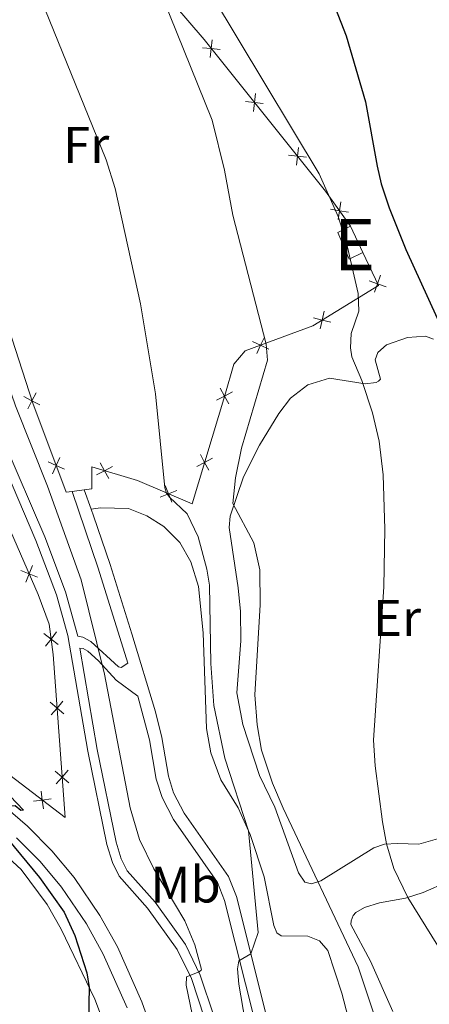
# Model space of a CAD drawing. Units: metres. Extents: x 634873 to 641797, y 4720492 to 4725256.
# Drawn here: x 639159 to 639239, y 4722306 to 4722498 of the extents above; entities that cross this region are included whole.
import ezdxf
from ezdxf.enums import TextEntityAlignment as Align

# ---------------------------------------------------------------- set-up
doc = ezdxf.new("R2010")
doc.units = ezdxf.units.M
doc.header["$MEASUREMENT"] = 0
doc.linetypes.add('DGN Style 3', pattern=[117.99998000000001, 84.2857, -33.71428])
for name, color, linetype, lineweight in [('Level 15', 7, 'Continuous', 0), ('Level 20', 7, 'Continuous', 0), ('Level 21', 7, 'Continuous', 0), ('Level 36', 7, 'Continuous', 0), ('Level 37', 7, 'Continuous', 0), ('Level 4', 7, 'Continuous', 0), ('Level 48', 7, 'Continuous', 0), ('Level 5', 7, 'Continuous', 0), ('Level 52', 7, 'Continuous', 0)]:
    doc.layers.add(name, color=color, linetype=linetype, lineweight=lineweight)
doc.styles.add('Style-Arial Narrow', font='txt')

msp = doc.modelspace()

# ---------------------------------------------------------------- linework, layer by layer
at = {"layer": 'Level 15', "color": 51, "linetype": 'Continuous', "lineweight": 13}
msp.add_line((639223.2199999988, 4722458.09, 498.22), (639225.620000001, 4722452.99, 498.22), dxfattribs=at)
at = {"layer": 'Level 15', "color": 51, "linetype": 'Continuous', "lineweight": 13, "elevation": 498.22, "flags": 128}
msp.add_lwpolyline([(639225.620000001, 4722452.99), (639222.9299999997, 4722451.699999999), (639220.7199999988, 4722456.84), (639223.2199999988, 4722458.09)], dxfattribs=at)
at = {"layer": 'Level 20', "color": 7, "linetype": 'Continuous', "lineweight": 0}
msp.add_line((639171.3200000003, 4722406.699999999, 481.83), (639169.0100000016, 4722406.4, 481.72), dxfattribs=at)
at = {"layer": 'Level 20', "color": 7, "linetype": 'Continuous', "lineweight": 0, "flags": 128}
for points, elevation in [([(639195.8994166628, 4722490.957071979), (639196.0919640772, 4722492.696536837), (639196.2845114954, 4722494.436001694)], 491.0461768322459), ([(639197.8314289339, 4722492.503989421), (639196.0919640772, 4722492.696536837), (639194.3524992205, 4722492.889084253)], 491.0461768322459), ([(639206.2271866202, 4722482.018163571), (639204.4877217636, 4722482.210710987), (639202.7482569069, 4722482.403258406)], 492.3910594031846), ([(639204.2951743454, 4722480.471246131), (639204.4877217636, 4722482.210710987), (639204.680269178, 4722483.950175846)], 492.3910594031846), ([(639212.6909320317, 4722469.985420281), (639212.8834794462, 4722471.72488514), (639213.0760268643, 4722473.464349996)], 493.7359419741234), ([(639214.6229443066, 4722471.532337723), (639212.8834794462, 4722471.72488514), (639211.1440145895, 4722471.917432556)], 493.7359419741234), ([(639222.7907999307, 4722460.816424713), (639221.0642837957, 4722461.102701748), (639219.3377676606, 4722461.388978781)], 495.2575756559197), ([(639220.7780067623, 4722459.376185613), (639221.0642837957, 4722461.102701748), (639221.350560829, 4722462.829217883)], 495.2575756559197), ([(639227.9037660062, 4722445.240511103), (639228.4956921563, 4722446.887458563), (639229.0876183026, 4722448.534406023)], 496.187777596425), ([(639230.1426396146, 4722446.295532415), (639228.4956921563, 4722446.887458563), (639226.8487446941, 4722447.479384711)], 496.187777596425), ([(639216.0029820651, 4722440.208636673), (639217.706007991, 4722439.805504933), (639219.4090339169, 4722439.402373193)], 493.5153019607341), ([(639217.302876249, 4722438.102479007), (639217.706007991, 4722439.805504933), (639218.1091397293, 4722441.508530857)], 493.5153019607341), ([(639204.9713514596, 4722433.306128794), (639205.7013843544, 4722434.896683563), (639206.4314172529, 4722436.487238329)], 489.9136206814941), ([(639204.110829588, 4722435.626716459), (639205.7013843544, 4722434.896683563), (639207.2919391245, 4722434.166650664)], 489.9136206814941), ([(639159.5920006223, 4722424.890379163), (639161.1502846815, 4722424.093784351), (639162.7085687406, 4722423.297189541)], 481.4558176021139), ([(639161.9468794912, 4722425.65206841), (639161.1502846815, 4722424.093784351), (639160.3536898717, 4722422.535500294)], 481.4558176021139), ([(639197.1348957941, 4722424.165869219), (639198.6757268086, 4722424.995719984), (639200.2165578194, 4722425.825570747)], 486.696648362823), ([(639199.5055775717, 4722423.454888972), (639198.6757268086, 4722424.995719984), (639197.8458760418, 4722426.536550997)], 486.696648362823), ([(639195.6290328093, 4722410.528996805), (639194.7991820462, 4722412.069827817), (639193.9693312794, 4722413.61065883)], 486.3175540798895), ([(639164.285988152, 4722412.173398104), (639165.8799411394, 4722411.450814979), (639167.4738941267, 4722410.728231855)], 481.5999675693707), ([(639166.6025242656, 4722413.044767966), (639165.8799411394, 4722411.450814979), (639165.1573580131, 4722409.856861992)], 481.5999675693707), ([(639174.4529188424, 4722411.995255165), (639175.2827952392, 4722410.454437956), (639176.112671636, 4722408.913620749)], 483.2951763354563), ([(639193.2583510317, 4722411.239977052), (639194.7991820462, 4722412.069827817), (639196.340013057, 4722412.89967858)], 486.3175540798895), ([(639173.7419780307, 4722409.624561559), (639175.2827952392, 4722410.454437956), (639176.8236124478, 4722411.284314353)], 483.2951763354563), ([(639187.111431025, 4722407.563109132), (639187.7630524188, 4722405.938854823), (639188.4146738127, 4722404.314600516)], 485.5273389968551), ([(639186.1387981102, 4722405.287233429), (639187.7630524188, 4722405.938854823), (639189.3873067275, 4722406.590476217)], 485.5273389968551), ([(639162.240247935, 4722389.72573466), (639160.6085683815, 4722390.358533464), (639158.9768888243, 4722390.991332266)], 477.7620678952156), ([(639159.9757695757, 4722388.726853907), (639160.6085683815, 4722390.358533464), (639161.2413671836, 4722391.99021302)], 477.7620678952156), ([(639166.2685292251, 4722376.56774229), (639164.8797474802, 4722377.632682553), (639163.4909657352, 4722378.697622815)], 477.9802628851116), ([(639163.8148072213, 4722376.243900808), (639164.8797474802, 4722377.632682553), (639165.9446877427, 4722379.021464298)], 477.9802628851116), ([(639167.3688518927, 4722363.051642995), (639166.0440467447, 4722364.195191775), (639164.719241593, 4722365.338740554)], 477.5568245079191), ([(639164.9004979618, 4722362.870386625), (639166.0440467447, 4722364.195191775), (639167.1875955239, 4722365.519996924)], 477.5568245079191), ([(639168.3567485884, 4722349.598440357), (639167.0319434367, 4722350.741989136), (639165.7071382888, 4722351.885537915)], 477.0225971103991), ([(639165.8883946575, 4722349.417183986), (639167.0319434367, 4722350.741989136), (639168.1754922159, 4722352.066794286)], 477.0225971103991), ([(639162.9403261133, 4722348.00437521), (639163.1704971455, 4722346.269487953), (639163.4006681778, 4722344.534600697)], 476.3916776825345), ([(639161.4356098883, 4722346.039316921), (639163.1704971455, 4722346.269487953), (639164.9053844027, 4722346.499658985)], 476.3916776825345)]:
    msp.add_lwpolyline(points, dxfattribs=dict(at, elevation=elevation))
at = {"layer": 'Level 20', "color": 7, "linetype": 'Continuous', "lineweight": 0}
for points in [[(639156.7800000012, 4722538.720000001, 486.13), (639174, 4722518.65, 489.05), (639194.6799999997, 4722494.460000001, 490.82), (639218.3399999999, 4722464.91, 494.61), (639223.2199999988, 4722458.09, 495.77)], [(639169.0100000016, 4722406.4, 481.72), (639167.8399999999, 4722406.24, 481.66), (639161.3099999987, 4722423.6, 481.46), (639155.1999999993, 4722442.49, 481.3), (639145.9200000018, 4722465.369999999, 481.12), (639129.7300000004, 4722490.08, 479.77), (639120.0700000003, 4722504.35, 479.24), (639115.1099999994, 4722514.949999999, 478.71)], [(639225.620000001, 4722452.99, 495.96), (639228.6499999985, 4722446.560000001, 496.2), (639215.8500000015, 4722438.66, 493.06), (639202.6900000013, 4722433.779999999, 488.98), (639200.4600000009, 4722431.189999999, 487.81), (639198.7100000009, 4722425.109999999, 486.7), (639192.370000001, 4722403.970000001, 486.08), (639181.6999999993, 4722408.529999999, 484.8), (639172.8299999982, 4722411.189999999, 482.72), (639172.8099999987, 4722406.9, 481.9), (639171.3200000003, 4722406.699999999, 481.83)], [(639150.0300000012, 4722421.689999999, 477.02), (639149.1900000013, 4722417.390000001, 477.41), (639154.75, 4722403.640000001, 477.44), (639162.3900000006, 4722386.32, 477.86), (639164.5, 4722380.51, 477.99), (639165.2800000012, 4722374.6, 477.97), (639167.6099999994, 4722342.869999999, 476.71), (639149.3399999999, 4722356.859999999, 475.4), (639142.6499999985, 4722361.869999999, 475.35), (639131.2899999991, 4722369.689999999, 474.4), (639101.0300000012, 4722391.33, 470.31), (639078.3299999982, 4722395.68, 468.17)]]:
    msp.add_polyline3d(points, dxfattribs=at)
at = {"layer": 'Level 21', "color": 7, "linetype": 'Continuous', "lineweight": 0}
msp.add_line((639172.6799999997, 4722402.970000001, 481.42), (639171.3200000003, 4722406.699999999, 481.45), dxfattribs=at)
at = {"layer": 'Level 21', "color": 7, "linetype": 'DGN Style 3', "lineweight": 0}
for points in [[(639107.9200000018, 4722527.41, 475.07), (639113.1400000006, 4722511.84, 475.59), (639117.6400000006, 4722501.109999999, 475.54), (639120.9100000001, 4722495.48, 475.6), (639129.0700000003, 4722482.93, 476.51), (639131.870000001, 4722477.85, 476.56), (639139.0199999996, 4722459.529999999, 476.53), (639145.1700000018, 4722445.24, 476.82), (639151.4100000001, 4722428.73, 477.42), (639155.6499999985, 4722416.119999999, 477.64), (639163.6499999985, 4722397.550000001, 478.07), (639167.6799999997, 4722386.859999999, 478.48), (639170.0599999987, 4722378.220000001, 478.63), (639171.0599999987, 4722377.99, 479.16), (639172.620000001, 4722377.16, 479.54), (639178.0399999991, 4722372.199999999, 481.62), (639178.5399999991, 4722372.1, 481.86), (639179.8299999982, 4722372.92, 482.03), (639174.0799999982, 4722391.439999999, 481.28), (639169.0100000016, 4722406.4, 481.48)], [(639170.4600000009, 4722375.859999999, 478.57), (639173.8399999999, 4722356.130000001, 478.06), (639177.5599999987, 4722338.060000001, 477.93), (639178.5599999987, 4722334.779999999, 478.02), (639179.6999999993, 4722332.470000001, 478.11), (639185.1400000006, 4722326.359999999, 478.42), (639191.0500000007, 4722318.119999999, 479.26), (639193.9400000013, 4722312.16, 480.12), (639196.5599999987, 4722304.199999999, 480.76), (639197.370000001, 4722300.15, 481.05), (639198.1999999993, 4722288.199999999, 481.8), (639197.6900000013, 4722281.869999999, 481.91), (639202.1000000015, 4722284.4, 484.52), (639205.6000000015, 4722286.880000001, 485.65), (639206.3900000006, 4722290.300000001, 485.63), (639206.6499999985, 4722293.32, 485.63), (639206.3500000015, 4722296.220000001, 485.58), (639198.6799999997, 4722326.710000001, 484.67), (639197.2899999991, 4722330.23, 484.52), (639188.7100000009, 4722342.470000001, 484.08), (639186.5100000016, 4722346.779999999, 483.83), (639185.379999999, 4722350.359999999, 483.63), (639184.0700000003, 4722357.98, 483.12), (639181.75, 4722366.529999999, 482.48)], [(639153.5100000016, 4722347.01, 474.82), (639160.2800000012, 4722341.189999999, 475.33), (639165.0300000012, 4722336.380000001, 475.55), (639169.370000001, 4722331.17, 475.81), (639174.3999999985, 4722323.76, 476.23), (639177.8200000003, 4722317.640000001, 476.61), (639182.5700000003, 4722306.92, 477.3), (639185.6999999993, 4722298.07, 477.89)]]:
    msp.add_polyline3d(points, dxfattribs=at)
at = {"layer": 'Level 21', "color": 7, "linetype": 'Continuous', "lineweight": 0}
for points in [[(639194.7600000016, 4722303.73, 480.76), (639192.2199999988, 4722311.460000001, 480.12), (639189.4499999993, 4722317.17, 479.26), (639183.6900000013, 4722325.199999999, 478.42), (639178.1499999985, 4722331.42, 478.11), (639176.8299999982, 4722334.09, 478.02), (639175.7600000016, 4722337.6, 477.93), (639172.0199999996, 4722355.790000001, 478.06), (639168.1600000001, 4722378.32, 478.64), (639165.9200000018, 4722386.279999999, 478.48), (639161.9299999997, 4722396.859999999, 478.07), (639153.9200000018, 4722415.460000001, 477.64), (639149.6600000001, 4722428.109999999, 477.42), (639143.4499999993, 4722444.550000001, 476.82), (639137.3000000007, 4722458.83, 476.53), (639130.1900000013, 4722477.060000001, 476.56), (639127.4800000004, 4722481.98, 476.51), (639119.3299999982, 4722494.51, 475.6), (639115.9800000004, 4722500.279999999, 475.54)], [(639213.6400000006, 4722203.199999999, 490.15), (639211.5300000012, 4722212.130000001, 489.88), (639207.9800000004, 4722225.199999999, 488.28), (639205.5899999999, 4722236.5, 487.16), (639204.879999999, 4722242.300000001, 486.74), (639203.4299999997, 4722261.01, 485.82), (639203.4699999988, 4722265.359999999, 485.76), (639203.9600000009, 4722269.01, 485.74), (639208.7800000012, 4722289.92, 485.63), (639209.0700000003, 4722293.34, 485.63), (639208.7300000004, 4722296.640000001, 485.58), (639200.9800000004, 4722327.449999999, 484.67), (639199.4299999997, 4722331.380000001, 484.52), (639190.7800000012, 4722343.720000001, 484.08), (639188.75, 4722347.699999999, 483.83), (639187.7300000004, 4722350.93, 483.63), (639186.4299999997, 4722358.48, 483.12), (639185.1999999993, 4722363.460000001, 482.74), (639180.620000001, 4722378.630000001, 481.68), (639176.370000001, 4722392.189999999, 481.28), (639173.1600000001, 4722401.67, 481.41), (639172.6799999997, 4722402.970000001, 481.42)], [(639170.4600000009, 4722375.859999999, 478.57), (639171.1000000015, 4722375.790000001, 478.85), (639172.0199999996, 4722375.279999999, 479.27), (639174.129999999, 4722373.4, 479.87), (639177.5599999987, 4722369.609999999, 481.53), (639181.75, 4722366.529999999, 482.48)], [(639158.1600000001, 4722338.92, 475.33), (639162.7300000004, 4722334.290000001, 475.55), (639166.8900000006, 4722329.300000001, 475.81), (639171.7600000016, 4722322.130000001, 476.23), (639175.0399999991, 4722316.25, 476.61), (639179.6900000013, 4722305.77, 477.3)]]:
    msp.add_polyline3d(points, dxfattribs=at)
at = {"layer": 'Level 36', "color": 92, "linetype": 'Continuous', "lineweight": 0}
for points in [[(639232.3500000015, 4722337.800000001, 495.28), (639229.8500000015, 4722337.689999999, 494.95), (639227.7300000004, 4722336.939999999, 494.33), (639217.3999999985, 4722330.52, 490.1), (639215.6400000006, 4722329.939999999, 489.79), (639214.3099999987, 4722330.25, 489.64), (639213.0599999987, 4722332.109999999, 489.53), (639208.4800000004, 4722344.91, 489.59), (639205.4600000009, 4722351.02, 489.39), (639202.2100000009, 4722360.99, 489.28), (639201.0599999987, 4722367.140000001, 489.13), (639201.8599999994, 4722377.290000001, 488.95), (639201.7699999996, 4722383.01, 488.79), (639201.3399999999, 4722387.6, 488.62), (639199.6000000015, 4722399.390000001, 489.19), (639199.7399999984, 4722401.58, 489.63), (639202.3500000015, 4722409.26, 491.05), (639205.4699999988, 4722415.43, 491.56), (639209.2199999988, 4722421.6, 492.16), (639211.5500000007, 4722424.57, 492.45), (639214.9100000001, 4722427.199999999, 492.89), (639219.129999999, 4722428.51, 493.6), (639226.0399999991, 4722427.41, 495.08), (639228.1900000013, 4722427.630000001, 495.61), (639228.6900000013, 4722427.890000001, 495.86), (639229.0399999991, 4722428.26, 496.01), (639228.0399999991, 4722432.060000001, 496.79), (639228.5399999991, 4722433.51, 497.14), (639230.2300000004, 4722435, 497.8), (639234.3099999987, 4722436.42, 498.47), (639237.8500000015, 4722436.699999999, 498.87), (639239.3500000015, 4722436.109999999, 499.07)], [(639172.6799999997, 4722402.970000001, 481.42), (639174.5300000012, 4722403.220000001, 482.22), (639179.9899999984, 4722403.060000001, 483.06), (639183.5500000007, 4722401.68, 483.44), (639186.8299999982, 4722399.6, 483.9), (639189.9800000004, 4722396.439999999, 484.19), (639192.0799999982, 4722392.68, 484.43), (639193.629999999, 4722387.859999999, 484.61), (639194.5199999996, 4722378.880000001, 484.67), (639195.1400000006, 4722360.18, 484.67), (639195.9899999984, 4722355.48, 484.59), (639197.9600000009, 4722350.199999999, 484.63), (639201.3099999987, 4722344.720000001, 484.81), (639203.6600000001, 4722339.550000001, 485.03), (639206.3999999985, 4722331.290000001, 485.07), (639208.2600000016, 4722321.800000001, 485.12), (639208.8900000006, 4722320.369999999, 485.29), (639209.7300000004, 4722319.83, 485.52), (639214.879999999, 4722319.75, 486.8), (639217.1700000018, 4722318.84, 486.98), (639218.8000000007, 4722316.93, 487.07), (639221.5300000012, 4722308.619999999, 487.29), (639224.370000001, 4722297.640000001, 487.51)], [(639146.4200000018, 4722344.359999999, 473.68), (639159.0799999982, 4722332.75, 474.01), (639164.0899999999, 4722325.91, 474.19), (639166.8200000003, 4722321.109999999, 474.41), (639173.4299999997, 4722307.43, 475.12), (639176.5, 4722299.199999999, 475.47)], [(639231.4299999997, 4722305.060000001, 492.06), (639227.1000000015, 4722314.869999999, 492.28), (639223.3000000007, 4722322.029999999, 492.41), (639223.3200000003, 4722322.75, 492.46), (639223.75, 4722323.76, 492.52), (639224.2399999984, 4722324.369999999, 492.52), (639225.9100000001, 4722325.310000001, 492.77), (639228.8299999982, 4722326.25, 493.23), (639233.9100000001, 4722327.130000001, 494.91), (639237.379999999, 4722328.26, 495.53), (639242.1000000015, 4722330.33, 496.95), (639248.5799999982, 4722333.699999999, 498.43), (639258.4600000009, 4722339.5, 502.11), (639262.9400000013, 4722343, 503.46), (639265, 4722344.060000001, 503.79), (639267.0399999991, 4722344.51, 504.1), (639268.870000001, 4722344.449999999, 504.48), (639271.120000001, 4722343.85, 504.99), (639273.0500000007, 4722342.529999999, 505.34), (639277.4299999997, 4722338.34, 506.01), (639283.9100000001, 4722331.35, 506.96), (639291.3299999982, 4722322.109999999, 507.93), (639303.0100000016, 4722308.24, 510.37), (639309.5700000003, 4722299.869999999, 511.92)], [(639246.0700000003, 4722340.4, 498.53), (639236.5399999991, 4722337.67, 496.05), (639232.3500000015, 4722337.800000001, 495.28)]]:
    msp.add_polyline3d(points, dxfattribs=at)
at = {"layer": 'Level 4', "color": 30, "linetype": 'Continuous', "lineweight": 30, "flags": 128}
for points, elevation in [([(639218.2399999984, 4722505.9), (639222.3900000006, 4722495.18), (639226.1400000006, 4722482.33), (639228.3900000006, 4722469.800000001), (639229.1600000001, 4722466.380000001), (639230.7699999996, 4722461.65), (639233.9600000009, 4722453.560000001), (639242.8399999999, 4722434.189999999)], 500), ([(639125.9400000013, 4722431.66), (639127.0300000012, 4722419.5), (639128.2600000016, 4722411.130000001), (639131.2899999991, 4722397.67), (639134.2800000012, 4722387.359999999), (639137.6600000001, 4722369.48), (639140.0100000016, 4722364.210000001), (639143, 4722360.82), (639149.1799999997, 4722355.109999999), (639159.4800000004, 4722344.310000001), (639158.9800000004, 4722344.25), (639157.8599999994, 4722345.17), (639155.8999999985, 4722344.960000001), (639154.1099999994, 4722342.66), (639153.8999999985, 4722341.6), (639162.6099999994, 4722331.189999999), (639167.4600000009, 4722324.439999999), (639169.4800000004, 4722319.869999999), (639171.8200000003, 4722312.6), (639172.3099999987, 4722309.74), (639171.9600000009, 4722293.630000001)], 475)]:
    msp.add_lwpolyline(points, dxfattribs=dict(at, elevation=elevation))
at = {"layer": 'Level 5', "color": 30, "linetype": 'Continuous', "lineweight": 0, "flags": 128}
for points, elevation in [([(639185.5700000003, 4722520.85), (639217.120000001, 4722468.32), (639220.8000000007, 4722459.960000001), (639222.4299999997, 4722454.880000001), (639224.6900000013, 4722444.970000001), (639224.8500000015, 4722441.540000001), (639223.3099999987, 4722437.189999999), (639223.1900000013, 4722434.42), (639223.5, 4722432.66), (639225.4499999993, 4722428.050000001), (639227.4699999988, 4722421.74), (639228.7800000012, 4722416.23), (639229.5500000007, 4722409.65), (639229.879999999, 4722399.029999999), (639229.6999999993, 4722387.83), (639227.7100000009, 4722357.92), (639228.0399999991, 4722352.93), (639229.4600000009, 4722342.029999999), (639230.2300000004, 4722337.710000001), (639231.6799999997, 4722332.92), (639234.4100000001, 4722327.290000001), (639240.2100000009, 4722317.859999999)], 495), ([(639130.0300000012, 4722514.300000001), (639134.8500000015, 4722493.83), (639137.1000000015, 4722480.32), (639138.6499999985, 4722475.560000001), (639152.2600000016, 4722442.210000001), (639154.0100000016, 4722436.800000001), (639156.3099999987, 4722427.810000001), (639157.9499999993, 4722423.09), (639164.1999999993, 4722407.460000001), (639170.75, 4722389.18), (639175.2899999991, 4722370.83), (639180.2699999996, 4722344.75), (639182.120000001, 4722338.58), (639184.9100000001, 4722332.84), (639190.9400000013, 4722322.75), (639192.8900000006, 4722318.08), (639194.1600000001, 4722313.220000001), (639194.1400000006, 4722313.109999999), (639193.7600000016, 4722312.77), (639191.2300000004, 4722311.790000001), (639191.1999999993, 4722310.189999999), (639192.7600000016, 4722302.630000001)], 480), ([(639185.2300000004, 4722506.17), (639196.2699999996, 4722478.76), (639198.6600000001, 4722469.050000001), (639200.2699999996, 4722460.220000001), (639206.7600000016, 4722435.130000001), (639207.0300000012, 4722431.99), (639201.9899999984, 4722414.859999999), (639200.8099999987, 4722409.029999999), (639200.3099999987, 4722404.029999999), (639204.3900000006, 4722396.380000001), (639205.5700000003, 4722391.16), (639205.6000000015, 4722384.290000001), (639204.6000000015, 4722366.779999999), (639205.0300000012, 4722360.92), (639205.870000001, 4722355.99), (639208.0300000012, 4722349.58), (639210.1000000015, 4722344.67), (639224.7300000004, 4722313.74), (639228.4100000001, 4722302.67)], 490), ([(639161.9600000009, 4722504.68), (639175.6000000015, 4722471.01), (639177.3399999999, 4722465.439999999), (639182.3099999987, 4722442.99), (639185.2399999984, 4722425.460000001), (639187.0100000016, 4722407.09), (639187.3599999994, 4722406.040000001), (639187.9800000004, 4722405.27), (639191.3599999994, 4722402.060000001), (639193.5199999996, 4722397.550000001), (639195.2399999984, 4722391.27), (639195.7300000004, 4722388.130000001), (639196.0300000012, 4722372.85), (639196.6000000015, 4722364.67), (639198.7300000004, 4722354.449999999), (639203.3399999999, 4722340.26), (639205.2100000009, 4722320.460000001), (639203.7899999991, 4722316.279999999), (639201.4699999988, 4722314.93), (639201.1700000018, 4722313.380000001), (639201.4299999997, 4722310.380000001), (639203.9299999997, 4722295.99)], 485)]:
    msp.add_lwpolyline(points, dxfattribs=dict(at, elevation=elevation))
at = {"layer": 'Level 52', "color": 1, "linetype": 'Continuous', "lineweight": 13}
msp.add_3dface([(639225.620000001, 4722452.99, 498.22), (639222.9299999997, 4722451.699999999, 498.22), (639220.7199999988, 4722456.84, 498.22), (639223.2199999988, 4722458.09, 498.22)], dxfattribs=at)

# ---------------------------------------------------------------- texts
at = {"layer": 'Level 37', "color": 92, "linetype": 'Continuous', "lineweight": 0, "style": 'Style-Arial Narrow'}
for s, p in [('Fr', (639171.7225252278, 4722473.93001, 484.62)), ('Er', (639232.2908486053, 4722381.760009998, 495.8)), ('Mb', (639191.0848759674, 4722329.800009999, 481.81))]:
    msp.add_text(s, height=7.000020000000001, dxfattribs=at).set_placement(p, align=Align.MIDDLE_CENTER)
at = {"layer": 'Level 48', "color": 1, "linetype": 'Continuous', "lineweight": 0, "style": 'Style-Arial Narrow'}
msp.add_text('E', height=10.00002, dxfattribs=at).set_placement((639224.0099972151, 4722454.52001, 495.67), align=Align.MIDDLE_CENTER)

doc.saveas('drawing.dxf')
